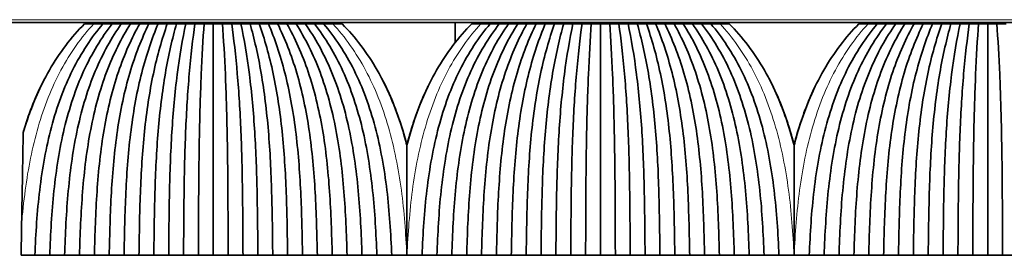
# Model space of a CAD drawing. Units: millimetres. Extents: x -51 to 4221, y 0 to 2970.
# Drawn here: x 767 to 838, y 1500 to 1517 of the extents above; entities that cross this region are included whole.
import ezdxf

# ---------------------------------------------------------------- set-up
doc = ezdxf.new("R2010")
doc.units = ezdxf.units.MM
doc.layers.add('1', color=7, linetype='Continuous', true_color=0xffffff)

msp = doc.modelspace()

# ---------------------------------------------------------------- linework, layer by layer
at = {"layer": '1', "color": 155, "linetype": 'Continuous', "lineweight": 18, "true_color": 0x4c7299}
for p, q in [((66.618, 1517.333), (1746.618, 1517.333)), ((775.868, 1517.033), (775.868, 1517.133)), ((785.368, 1517.033), (785.368, 1517.133)), ((803.868, 1517.033), (803.868, 1517.133)), ((813.368, 1517.033), (813.368, 1517.133)), ((831.868, 1517.033), (831.868, 1517.133))]:
    msp.add_line(p, q, dxfattribs=at)
at = {"layer": '1', "color": 155, "linetype": 'Continuous', "lineweight": 35, "true_color": 0x4c7299}
for p, q in [((66.618, 1517.133), (1746.618, 1517.133)), ((773.856, 1517.033), (773.858, 1517.133)), ((787.38, 1517.033), (787.379, 1517.133)), ((798.121, 1517.133), (798.109, 1515.679)), ((801.856, 1517.033), (801.858, 1517.133)), ((815.38, 1517.033), (815.379, 1517.133)), ((829.856, 1517.033), (829.858, 1517.133))]:
    msp.add_line(p, q, dxfattribs=at)
at = {"layer": '1', "color": 155, "linetype": 'Continuous', "lineweight": 18, "true_color": 0x4c7299}
msp.add_open_spline([(766.756, 1502.472), (766.821, 1503.321), (767.066, 1505.735), (767.83, 1509.637), (769.477, 1513.812), (771.084, 1516.07), (771.971, 1517.033)], degree=3, knots=[0, 0, 0, 0, 0.152181, 0.434787, 0.717394, 1, 1, 1, 1], dxfattribs=at)
at = {"layer": '1', "color": 155, "linetype": 'Continuous', "lineweight": 35, "true_color": 0x4c7299}
for points, knots in [([(771.303, 1517.033), (770.348, 1516.07), (768.631, 1513.812), (767.4, 1510.904), (766.912, 1509.301), (766.873, 1509.169)], [0, 0, 0, 0, 0.478553, 0.957106, 1, 1, 1, 1]), ([(794.618, 1508.243), (794.504, 1508.689), (793.958, 1510.616), (792.605, 1513.812), (790.888, 1516.07), (789.933, 1517.033)], [0, 0, 0, 0, 0.129176, 0.564588, 1, 1, 1, 1]), ([(799.303, 1517.033), (798.348, 1516.07), (796.631, 1513.812), (795.278, 1510.616), (794.732, 1508.689), (794.618, 1508.243)], [0, 0, 0, 0, 0.435412, 0.870824, 1, 1, 1, 1]), ([(822.618, 1508.243), (822.504, 1508.689), (821.958, 1510.616), (820.605, 1513.812), (818.888, 1516.07), (817.933, 1517.033)], [0, 0, 0, 0, 0.129176, 0.564588, 1, 1, 1, 1]), ([(827.303, 1517.033), (826.348, 1516.07), (824.631, 1513.812), (823.278, 1510.616), (822.732, 1508.689), (822.618, 1508.243)], [0, 0, 0, 0, 0.435412, 0.870824, 1, 1, 1, 1]), ([(792.805, 1513.073), (793.396, 1511.947), (794.038, 1510.346), (794.512, 1508.663), (794.618, 1508.25)], [0, 0, 0, 0, 0.756942, 1, 1, 1, 1]), ([(820.805, 1513.073), (821.396, 1511.947), (822.038, 1510.346), (822.512, 1508.663), (822.618, 1508.25)], [0, 0, 0, 0, 0.756942, 1, 1, 1, 1]), ([(768.385, 1512.983), (767.815, 1511.882), (767.305, 1510.606), (766.903, 1509.276), (766.873, 1509.176)], [0, 0, 0, 0, 0.924625, 1, 1, 1, 1]), ([(768.373, 1512.965), (767.791, 1511.84), (767.29, 1510.57), (766.894, 1509.256), (766.873, 1509.185)], [0, 0, 0, 0, 0.946334, 1, 1, 1, 1]), ([(793.099, 1512.492), (793.575, 1511.505), (794.112, 1510.101), (794.52, 1508.642), (794.618, 1508.259)], [0, 0, 0, 0, 0.740026, 1, 1, 1, 1]), ([(796.15, 1512.515), (795.684, 1511.55), (795.139, 1510.138), (794.724, 1508.663), (794.618, 1508.25)], [0, 0, 0, 0, 0.722674, 1, 1, 1, 1]), ([(796.137, 1512.492), (795.662, 1511.505), (795.124, 1510.101), (794.716, 1508.642), (794.618, 1508.259)], [0, 0, 0, 0, 0.740026, 1, 1, 1, 1]), ([(821.099, 1512.492), (821.575, 1511.505), (822.112, 1510.101), (822.52, 1508.642), (822.618, 1508.259)], [0, 0, 0, 0, 0.740026, 1, 1, 1, 1]), ([(824.15, 1512.515), (823.684, 1511.55), (823.139, 1510.138), (822.724, 1508.663), (822.618, 1508.25)], [0, 0, 0, 0, 0.722674, 1, 1, 1, 1]), ([(824.137, 1512.492), (823.662, 1511.505), (823.124, 1510.101), (822.716, 1508.642), (822.618, 1508.259)], [0, 0, 0, 0, 0.740026, 1, 1, 1, 1]), ([(766.873, 1509.169), (766.864, 1508.646), (766.855, 1508.112), (766.836, 1507.027), (766.826, 1506.476), (766.807, 1505.357), (766.797, 1504.789), (766.784, 1504.07), (766.78, 1503.854), (766.777, 1503.637), (766.774, 1503.491), (766.773, 1503.419), (766.766, 1503.055), (766.761, 1502.764), (766.756, 1502.472)], [0, 0, 0, 0, 0.25, 0.25, 0.5, 0.5, 0.75, 0.75, 0.8125, 0.84375, 0.84375, 0.875, 0.875, 1, 1, 1, 1]), ([(794.618, 1500.283), (794.618, 1500.969), (794.618, 1502.334), (794.618, 1504.351), (794.618, 1505.672), (794.618, 1506.489), (794.618, 1506.651), (794.618, 1506.974), (794.618, 1507.457), (794.618, 1507.931), (794.618, 1508.243)], [0, 0, 0, 0, 0.25, 0.5, 0.75, 0.75, 0.8125, 0.8125, 0.875, 1, 1, 1, 1]), ([(822.618, 1500.283), (822.618, 1500.969), (822.618, 1502.334), (822.618, 1504.351), (822.618, 1505.672), (822.618, 1506.489), (822.618, 1506.651), (822.618, 1506.974), (822.618, 1507.457), (822.618, 1507.931), (822.618, 1508.243)], [0, 0, 0, 0, 0.25, 0.5, 0.75, 0.75, 0.8125, 0.8125, 0.875, 1, 1, 1, 1])]:
    msp.add_open_spline(points, degree=3, knots=knots, dxfattribs=at)
for points, degree in [([(767.718, 1500.283), (767.777, 1501.868), (767.979, 1505.025), (768.796, 1509.637), (770.322, 1513.812), (771.82, 1516.07), (772.638, 1517.033)], 3), ([(773.303, 1517.033), (772.528, 1516.037), (771.124, 1513.727), (769.733, 1509.532), (769.017, 1504.955), (768.846, 1501.846), (768.793, 1500.284)], 3), ([(773.968, 1517.033), (773.267, 1516.042), (771.978, 1513.735), (770.702, 1509.54), (770.062, 1504.961), (769.916, 1501.847), (769.868, 1500.283)], 3), ([(774.633, 1517.033), (773.98, 1516.007), (772.795, 1513.648), (771.653, 1509.436), (771.105, 1504.895), (770.986, 1501.826), (770.943, 1500.284)], 3), ([(771.971, 1517.033), (771.748, 1517.033), (771.526, 1517.033), (771.303, 1517.033)], 3), ([(772.638, 1517.033), (772.416, 1517.033), (772.193, 1517.033), (771.971, 1517.033)], 3), ([(775.298, 1517.033), (774.722, 1516.016), (773.66, 1513.664), (772.634, 1509.453), (772.154, 1504.906), (772.056, 1501.829), (772.018, 1500.283)], 3), ([(773.303, 1517.033), (773.081, 1517.033), (772.86, 1517.033), (772.638, 1517.033)], 3), ([(775.963, 1517.033), (775.442, 1515.981), (774.493, 1513.576), (773.602, 1509.351), (773.203, 1504.843), (773.126, 1501.809), (773.093, 1500.284)], 3), ([(773.968, 1517.033), (773.746, 1517.033), (773.525, 1517.033), (773.303, 1517.033)], 3), ([(773.91, 1517.133), (773.909, 1517.1), (773.909, 1517.067), (773.908, 1517.033)], 3), ([(774.633, 1517.033), (774.411, 1517.033), (774.19, 1517.033), (773.968, 1517.033)], 3), ([(776.628, 1517.033), (776.187, 1515.993), (775.368, 1513.601), (774.595, 1509.378), (774.256, 1504.86), (774.196, 1501.814), (774.168, 1500.283)], 3), ([(775.298, 1517.033), (775.076, 1517.033), (774.855, 1517.033), (774.633, 1517.033)], 3), ([(777.293, 1517.033), (776.913, 1515.958), (776.218, 1513.516), (775.579, 1509.282), (775.311, 1504.802), (775.266, 1501.796), (775.243, 1500.284)], 3), ([(775.963, 1517.033), (775.741, 1517.033), (775.52, 1517.033), (775.298, 1517.033)], 3), ([(775.412, 1517.033), (775.412, 1517.067), (775.412, 1517.1), (775.412, 1517.133)], 3), ([(776.628, 1517.033), (776.406, 1517.033), (776.185, 1517.033), (775.963, 1517.033)], 3), ([(777.958, 1517.033), (777.659, 1515.976), (777.102, 1513.553), (776.583, 1509.32), (776.369, 1504.825), (776.337, 1501.803), (776.318, 1500.283)], 3), ([(777.293, 1517.033), (777.071, 1517.033), (776.85, 1517.033), (776.628, 1517.033)], 3), ([(777.958, 1517.033), (777.736, 1517.033), (777.515, 1517.033), (777.293, 1517.033)], 3), ([(778.623, 1517.033), (778.392, 1515.943), (777.967, 1513.464), (777.583, 1509.226), (777.429, 1504.786), (777.407, 1501.786), (777.393, 1500.284)], 3), ([(778.623, 1517.033), (778.401, 1517.033), (778.18, 1517.033), (777.958, 1517.033)], 3), ([(779.288, 1517.033), (779.137, 1515.965), (778.854, 1513.512), (778.594, 1509.275), (778.491, 1504.816), (778.477, 1501.796), (778.468, 1500.283)], 3), ([(779.288, 1517.033), (779.066, 1517.033), (778.845, 1517.033), (778.623, 1517.033)], 3), ([(779.953, 1517.033), (779.731, 1517.033), (779.51, 1517.033), (779.288, 1517.033)], 3), ([(779.953, 1517.033), (779.875, 1515.934), (779.732, 1513.44), (779.604, 1509.199), (779.554, 1504.772), (779.548, 1501.781), (779.543, 1500.284)], 3), ([(780.618, 1517.033), (780.396, 1517.033), (780.175, 1517.033), (779.953, 1517.033)], 3), ([(781.283, 1517.033), (781.061, 1517.033), (780.84, 1517.033), (780.618, 1517.033)], 3), ([(780.618, 1517.033), (780.618, 1515.963), (780.618, 1513.574), (780.618, 1509.44), (780.618, 1504.945), (780.618, 1501.835), (780.618, 1500.283)], 3), ([(781.283, 1517.033), (781.361, 1515.934), (781.504, 1513.44), (781.632, 1509.199), (781.682, 1504.772), (781.688, 1501.781), (781.693, 1500.284)], 3), ([(781.948, 1517.033), (781.726, 1517.033), (781.505, 1517.033), (781.283, 1517.033)], 3), ([(781.948, 1517.033), (782.099, 1515.965), (782.382, 1513.512), (782.642, 1509.275), (782.745, 1504.816), (782.759, 1501.796), (782.768, 1500.283)], 3), ([(782.613, 1517.033), (782.391, 1517.033), (782.17, 1517.033), (781.948, 1517.033)], 3), ([(782.613, 1517.033), (782.844, 1515.943), (783.269, 1513.464), (783.653, 1509.226), (783.807, 1504.786), (783.829, 1501.786), (783.843, 1500.284)], 3), ([(783.278, 1517.033), (783.056, 1517.033), (782.835, 1517.033), (782.613, 1517.033)], 3), ([(783.278, 1517.033), (783.577, 1515.976), (784.134, 1513.553), (784.653, 1509.32), (784.867, 1504.825), (784.899, 1501.803), (784.918, 1500.283)], 3), ([(783.943, 1517.033), (783.721, 1517.033), (783.5, 1517.033), (783.278, 1517.033)], 3), ([(783.943, 1517.033), (784.323, 1515.958), (785.018, 1513.516), (785.657, 1509.282), (785.925, 1504.802), (785.97, 1501.796), (785.993, 1500.284)], 3), ([(784.608, 1517.033), (784.386, 1517.033), (784.165, 1517.033), (783.943, 1517.033)], 3), ([(785.273, 1517.033), (785.051, 1517.033), (784.83, 1517.033), (784.608, 1517.033)], 3), ([(784.608, 1517.033), (785.049, 1515.993), (785.868, 1513.601), (786.641, 1509.378), (786.98, 1504.86), (787.04, 1501.814), (787.068, 1500.283)], 3), ([(785.273, 1517.033), (785.794, 1515.981), (786.743, 1513.576), (787.634, 1509.351), (788.033, 1504.843), (788.11, 1501.809), (788.143, 1500.284)], 3), ([(785.938, 1517.033), (785.716, 1517.033), (785.495, 1517.033), (785.273, 1517.033)], 3), ([(785.824, 1517.133), (785.824, 1517.1), (785.824, 1517.067), (785.824, 1517.033)], 3), ([(786.603, 1517.033), (786.381, 1517.033), (786.16, 1517.033), (785.938, 1517.033)], 3), ([(785.938, 1517.033), (786.514, 1516.016), (787.576, 1513.664), (788.602, 1509.453), (789.082, 1504.906), (789.18, 1501.829), (789.218, 1500.283)], 3), ([(786.603, 1517.033), (787.256, 1516.007), (788.441, 1513.648), (789.583, 1509.436), (790.131, 1504.895), (790.25, 1501.826), (790.293, 1500.284)], 3), ([(787.268, 1517.033), (787.046, 1517.033), (786.825, 1517.033), (786.603, 1517.033)], 3), ([(787.268, 1517.033), (787.969, 1516.042), (789.258, 1513.735), (790.534, 1509.54), (791.174, 1504.961), (791.32, 1501.847), (791.368, 1500.283)], 3), ([(787.933, 1517.033), (787.711, 1517.033), (787.49, 1517.033), (787.268, 1517.033)], 3), ([(787.328, 1517.033), (787.327, 1517.067), (787.327, 1517.1), (787.326, 1517.133)], 3), ([(787.933, 1517.033), (788.708, 1516.037), (790.112, 1513.727), (791.504, 1509.532), (792.219, 1504.955), (792.39, 1501.846), (792.443, 1500.284)], 3), ([(788.598, 1517.033), (788.376, 1517.033), (788.155, 1517.033), (787.933, 1517.033)], 3), ([(789.266, 1517.033), (789.043, 1517.033), (788.821, 1517.033), (788.598, 1517.033)], 3), ([(788.598, 1517.033), (789.416, 1516.07), (790.914, 1513.812), (792.441, 1509.637), (793.257, 1505.025), (793.459, 1501.868), (793.518, 1500.283)], 3), ([(789.933, 1517.033), (789.711, 1517.033), (789.488, 1517.033), (789.266, 1517.033)], 3), ([(795.718, 1500.283), (795.777, 1501.868), (795.979, 1505.025), (796.796, 1509.637), (798.322, 1513.812), (799.82, 1516.07), (800.638, 1517.033)], 3), ([(801.303, 1517.033), (800.528, 1516.037), (799.124, 1513.727), (797.733, 1509.532), (797.017, 1504.955), (796.846, 1501.846), (796.793, 1500.284)], 3), ([(801.968, 1517.033), (801.267, 1516.042), (799.978, 1513.735), (798.702, 1509.54), (798.062, 1504.961), (797.916, 1501.847), (797.868, 1500.283)], 3), ([(802.633, 1517.033), (801.98, 1516.007), (800.795, 1513.648), (799.653, 1509.436), (799.105, 1504.895), (798.986, 1501.826), (798.943, 1500.284)], 3), ([(799.971, 1517.033), (799.748, 1517.033), (799.526, 1517.033), (799.303, 1517.033)], 3), ([(800.638, 1517.033), (800.416, 1517.033), (800.193, 1517.033), (799.971, 1517.033)], 3), ([(803.298, 1517.033), (802.722, 1516.016), (801.66, 1513.664), (800.634, 1509.453), (800.154, 1504.906), (800.056, 1501.829), (800.018, 1500.283)], 3), ([(801.303, 1517.033), (801.081, 1517.033), (800.86, 1517.033), (800.638, 1517.033)], 3), ([(803.963, 1517.033), (803.442, 1515.981), (802.493, 1513.576), (801.602, 1509.351), (801.203, 1504.843), (801.126, 1501.809), (801.093, 1500.284)], 3), ([(801.968, 1517.033), (801.746, 1517.033), (801.525, 1517.033), (801.303, 1517.033)], 3), ([(801.91, 1517.133), (801.909, 1517.1), (801.909, 1517.067), (801.908, 1517.033)], 3), ([(802.633, 1517.033), (802.411, 1517.033), (802.19, 1517.033), (801.968, 1517.033)], 3), ([(804.628, 1517.033), (804.187, 1515.993), (803.368, 1513.601), (802.595, 1509.378), (802.256, 1504.86), (802.196, 1501.814), (802.168, 1500.283)], 3), ([(803.298, 1517.033), (803.076, 1517.033), (802.855, 1517.033), (802.633, 1517.033)], 3), ([(805.293, 1517.033), (804.913, 1515.958), (804.218, 1513.516), (803.579, 1509.282), (803.311, 1504.802), (803.266, 1501.796), (803.243, 1500.284)], 3), ([(803.963, 1517.033), (803.741, 1517.033), (803.52, 1517.033), (803.298, 1517.033)], 3), ([(803.412, 1517.033), (803.412, 1517.067), (803.412, 1517.1), (803.412, 1517.133)], 3), ([(804.628, 1517.033), (804.406, 1517.033), (804.185, 1517.033), (803.963, 1517.033)], 3), ([(805.958, 1517.033), (805.659, 1515.976), (805.102, 1513.553), (804.583, 1509.32), (804.369, 1504.825), (804.337, 1501.803), (804.318, 1500.283)], 3), ([(805.293, 1517.033), (805.071, 1517.033), (804.85, 1517.033), (804.628, 1517.033)], 3), ([(805.958, 1517.033), (805.736, 1517.033), (805.515, 1517.033), (805.293, 1517.033)], 3), ([(806.623, 1517.033), (806.392, 1515.943), (805.967, 1513.464), (805.583, 1509.226), (805.429, 1504.786), (805.407, 1501.786), (805.393, 1500.284)], 3), ([(806.623, 1517.033), (806.401, 1517.033), (806.18, 1517.033), (805.958, 1517.033)], 3), ([(807.288, 1517.033), (807.137, 1515.965), (806.854, 1513.512), (806.594, 1509.275), (806.491, 1504.816), (806.477, 1501.796), (806.468, 1500.283)], 3), ([(807.288, 1517.033), (807.066, 1517.033), (806.845, 1517.033), (806.623, 1517.033)], 3), ([(807.953, 1517.033), (807.731, 1517.033), (807.51, 1517.033), (807.288, 1517.033)], 3), ([(807.953, 1517.033), (807.875, 1515.934), (807.732, 1513.44), (807.604, 1509.199), (807.554, 1504.772), (807.548, 1501.781), (807.543, 1500.284)], 3), ([(808.618, 1517.033), (808.396, 1517.033), (808.175, 1517.033), (807.953, 1517.033)], 3), ([(808.618, 1517.033), (808.618, 1515.963), (808.618, 1513.574), (808.618, 1509.44), (808.618, 1504.945), (808.618, 1501.835), (808.618, 1500.283)], 3), ([(809.283, 1517.033), (809.061, 1517.033), (808.84, 1517.033), (808.618, 1517.033)], 3), ([(809.283, 1517.033), (809.361, 1515.934), (809.504, 1513.44), (809.632, 1509.199), (809.682, 1504.772), (809.688, 1501.781), (809.693, 1500.284)], 3), ([(809.948, 1517.033), (809.726, 1517.033), (809.505, 1517.033), (809.283, 1517.033)], 3), ([(809.948, 1517.033), (810.099, 1515.965), (810.382, 1513.512), (810.642, 1509.275), (810.745, 1504.816), (810.759, 1501.796), (810.768, 1500.283)], 3), ([(810.613, 1517.033), (810.391, 1517.033), (810.17, 1517.033), (809.948, 1517.033)], 3), ([(810.613, 1517.033), (810.844, 1515.943), (811.269, 1513.464), (811.653, 1509.226), (811.807, 1504.786), (811.829, 1501.786), (811.843, 1500.284)], 3), ([(811.278, 1517.033), (811.056, 1517.033), (810.835, 1517.033), (810.613, 1517.033)], 3), ([(811.943, 1517.033), (811.721, 1517.033), (811.5, 1517.033), (811.278, 1517.033)], 3), ([(811.278, 1517.033), (811.577, 1515.976), (812.134, 1513.553), (812.653, 1509.32), (812.867, 1504.825), (812.899, 1501.803), (812.918, 1500.283)], 3), ([(811.943, 1517.033), (812.323, 1515.958), (813.018, 1513.516), (813.657, 1509.282), (813.925, 1504.802), (813.97, 1501.796), (813.993, 1500.284)], 3), ([(812.608, 1517.033), (812.386, 1517.033), (812.165, 1517.033), (811.943, 1517.033)], 3), ([(813.273, 1517.033), (813.051, 1517.033), (812.83, 1517.033), (812.608, 1517.033)], 3), ([(812.608, 1517.033), (813.049, 1515.993), (813.868, 1513.601), (814.641, 1509.378), (814.98, 1504.86), (815.04, 1501.814), (815.068, 1500.283)], 3), ([(813.273, 1517.033), (813.794, 1515.981), (814.743, 1513.576), (815.634, 1509.351), (816.033, 1504.843), (816.11, 1501.809), (816.143, 1500.284)], 3), ([(813.938, 1517.033), (813.716, 1517.033), (813.495, 1517.033), (813.273, 1517.033)], 3), ([(813.824, 1517.133), (813.824, 1517.1), (813.824, 1517.067), (813.824, 1517.033)], 3), ([(814.603, 1517.033), (814.381, 1517.033), (814.16, 1517.033), (813.938, 1517.033)], 3), ([(813.938, 1517.033), (814.514, 1516.016), (815.576, 1513.664), (816.602, 1509.453), (817.082, 1504.906), (817.18, 1501.829), (817.218, 1500.283)], 3), ([(814.603, 1517.033), (815.256, 1516.007), (816.441, 1513.648), (817.583, 1509.436), (818.131, 1504.895), (818.25, 1501.826), (818.293, 1500.284)], 3), ([(815.268, 1517.033), (815.046, 1517.033), (814.825, 1517.033), (814.603, 1517.033)], 3), ([(815.268, 1517.033), (815.969, 1516.042), (817.258, 1513.735), (818.534, 1509.54), (819.174, 1504.961), (819.32, 1501.847), (819.368, 1500.283)], 3), ([(815.933, 1517.033), (815.711, 1517.033), (815.49, 1517.033), (815.268, 1517.033)], 3), ([(815.328, 1517.033), (815.327, 1517.067), (815.327, 1517.1), (815.326, 1517.133)], 3), ([(815.933, 1517.033), (816.708, 1516.037), (818.112, 1513.727), (819.504, 1509.532), (820.219, 1504.955), (820.39, 1501.846), (820.443, 1500.284)], 3), ([(816.598, 1517.033), (816.376, 1517.033), (816.155, 1517.033), (815.933, 1517.033)], 3), ([(817.266, 1517.033), (817.043, 1517.033), (816.821, 1517.033), (816.598, 1517.033)], 3), ([(816.598, 1517.033), (817.416, 1516.07), (818.914, 1513.812), (820.441, 1509.637), (821.257, 1505.025), (821.459, 1501.868), (821.518, 1500.283)], 3), ([(817.933, 1517.033), (817.711, 1517.033), (817.488, 1517.033), (817.266, 1517.033)], 3), ([(823.718, 1500.283), (823.777, 1501.868), (823.979, 1505.025), (824.796, 1509.637), (826.322, 1513.812), (827.82, 1516.07), (828.638, 1517.033)], 3), ([(829.303, 1517.033), (828.528, 1516.037), (827.124, 1513.727), (825.733, 1509.532), (825.017, 1504.955), (824.846, 1501.846), (824.793, 1500.284)], 3), ([(829.968, 1517.033), (829.267, 1516.042), (827.978, 1513.735), (826.702, 1509.54), (826.062, 1504.961), (825.916, 1501.847), (825.868, 1500.283)], 3), ([(830.633, 1517.033), (829.98, 1516.007), (828.795, 1513.648), (827.653, 1509.436), (827.105, 1504.895), (826.986, 1501.826), (826.943, 1500.284)], 3), ([(827.971, 1517.033), (827.748, 1517.033), (827.526, 1517.033), (827.303, 1517.033)], 3), ([(828.638, 1517.033), (828.416, 1517.033), (828.193, 1517.033), (827.971, 1517.033)], 3), ([(831.298, 1517.033), (830.722, 1516.016), (829.66, 1513.664), (828.634, 1509.453), (828.154, 1504.906), (828.056, 1501.829), (828.018, 1500.283)], 3), ([(829.303, 1517.033), (829.081, 1517.033), (828.86, 1517.033), (828.638, 1517.033)], 3), ([(831.963, 1517.033), (831.442, 1515.981), (830.493, 1513.576), (829.602, 1509.351), (829.203, 1504.843), (829.126, 1501.809), (829.093, 1500.284)], 3), ([(829.968, 1517.033), (829.746, 1517.033), (829.525, 1517.033), (829.303, 1517.033)], 3), ([(829.91, 1517.133), (829.909, 1517.1), (829.909, 1517.067), (829.908, 1517.033)], 3), ([(830.633, 1517.033), (830.411, 1517.033), (830.19, 1517.033), (829.968, 1517.033)], 3), ([(832.628, 1517.033), (832.187, 1515.993), (831.368, 1513.601), (830.595, 1509.378), (830.256, 1504.86), (830.196, 1501.814), (830.168, 1500.283)], 3), ([(831.298, 1517.033), (831.076, 1517.033), (830.855, 1517.033), (830.633, 1517.033)], 3), ([(833.293, 1517.033), (832.913, 1515.958), (832.218, 1513.516), (831.579, 1509.282), (831.311, 1504.802), (831.266, 1501.796), (831.243, 1500.284)], 3), ([(831.963, 1517.033), (831.741, 1517.033), (831.52, 1517.033), (831.298, 1517.033)], 3), ([(831.412, 1517.033), (831.412, 1517.067), (831.412, 1517.1), (831.412, 1517.133)], 3), ([(832.628, 1517.033), (832.406, 1517.033), (832.185, 1517.033), (831.963, 1517.033)], 3), ([(833.958, 1517.033), (833.659, 1515.976), (833.102, 1513.553), (832.583, 1509.32), (832.369, 1504.825), (832.337, 1501.803), (832.318, 1500.283)], 3), ([(833.293, 1517.033), (833.071, 1517.033), (832.85, 1517.033), (832.628, 1517.033)], 3), ([(833.958, 1517.033), (833.736, 1517.033), (833.515, 1517.033), (833.293, 1517.033)], 3), ([(834.623, 1517.033), (834.392, 1515.943), (833.967, 1513.464), (833.583, 1509.226), (833.429, 1504.786), (833.407, 1501.786), (833.393, 1500.284)], 3), ([(834.623, 1517.033), (834.401, 1517.033), (834.18, 1517.033), (833.958, 1517.033)], 3), ([(835.288, 1517.033), (835.137, 1515.965), (834.854, 1513.512), (834.594, 1509.275), (834.491, 1504.816), (834.477, 1501.796), (834.468, 1500.283)], 3), ([(835.288, 1517.033), (835.066, 1517.033), (834.845, 1517.033), (834.623, 1517.033)], 3), ([(835.953, 1517.033), (835.731, 1517.033), (835.51, 1517.033), (835.288, 1517.033)], 3), ([(835.953, 1517.033), (835.875, 1515.934), (835.732, 1513.44), (835.604, 1509.199), (835.554, 1504.772), (835.548, 1501.781), (835.543, 1500.284)], 3), ([(836.618, 1517.033), (836.396, 1517.033), (836.175, 1517.033), (835.953, 1517.033)], 3), ([(836.618, 1517.033), (836.618, 1515.963), (836.618, 1513.574), (836.618, 1509.44), (836.618, 1504.945), (836.618, 1501.835), (836.618, 1500.283)], 3), ([(837.283, 1517.033), (837.061, 1517.033), (836.84, 1517.033), (836.618, 1517.033)], 3), ([(837.283, 1517.033), (837.361, 1515.934), (837.504, 1513.44), (837.632, 1509.199), (837.682, 1504.772), (837.688, 1501.781), (837.693, 1500.284)], 3), ([(837.948, 1517.033), (837.726, 1517.033), (837.505, 1517.033), (837.283, 1517.033)], 3), ([(766.756, 1502.472), (766.744, 1501.745), (766.731, 1501.015), (766.718, 1500.283)], 3), ([(766.718, 1500.283), (767.051, 1500.283), (767.385, 1500.283), (767.718, 1500.283)], 3), ([(768.793, 1500.283), (768.256, 1500.283), (767.718, 1500.283)], 2), ([(769.868, 1500.283), (769.331, 1500.283), (768.793, 1500.283)], 2), ([(770.943, 1500.283), (770.406, 1500.283), (769.868, 1500.283)], 2), ([(772.018, 1500.283), (771.481, 1500.283), (770.943, 1500.283)], 2), ([(773.093, 1500.283), (772.556, 1500.283), (772.018, 1500.283)], 2), ([(774.168, 1500.283), (773.631, 1500.283), (773.093, 1500.283)], 2), ([(775.243, 1500.283), (774.706, 1500.283), (774.168, 1500.283)], 2), ([(776.318, 1500.283), (775.781, 1500.283), (775.243, 1500.283)], 2), ([(777.393, 1500.283), (776.856, 1500.283), (776.318, 1500.283)], 2), ([(778.468, 1500.283), (777.931, 1500.283), (777.393, 1500.283)], 2), ([(779.543, 1500.283), (779.006, 1500.283), (778.468, 1500.283)], 2), ([(780.618, 1500.283), (780.081, 1500.283), (779.543, 1500.283)], 2), ([(781.693, 1500.283), (781.156, 1500.283), (780.618, 1500.283)], 2), ([(782.768, 1500.283), (782.231, 1500.283), (781.693, 1500.283)], 2), ([(783.843, 1500.283), (783.306, 1500.283), (782.768, 1500.283)], 2), ([(784.918, 1500.283), (784.381, 1500.283), (783.843, 1500.283)], 2), ([(785.993, 1500.283), (785.456, 1500.283), (784.918, 1500.283)], 2), ([(787.068, 1500.283), (786.531, 1500.283), (785.993, 1500.283)], 2), ([(788.143, 1500.283), (787.606, 1500.283), (787.068, 1500.283)], 2), ([(789.218, 1500.283), (788.681, 1500.283), (788.143, 1500.283)], 2), ([(790.293, 1500.283), (789.756, 1500.283), (789.218, 1500.283)], 2), ([(791.368, 1500.283), (790.831, 1500.283), (790.293, 1500.283)], 2), ([(792.443, 1500.283), (791.906, 1500.283), (791.368, 1500.283)], 2), ([(793.518, 1500.283), (792.981, 1500.283), (792.443, 1500.283)], 2), ([(793.518, 1500.283), (793.881, 1500.283), (794.243, 1500.283), (794.606, 1500.283)], 3), ([(794.606, 1500.283), (794.61, 1500.283), (794.614, 1500.283), (794.618, 1500.283)], 3), ([(794.618, 1500.283), (794.622, 1500.283), (794.626, 1500.283), (794.631, 1500.283)], 3), ([(794.631, 1500.283), (794.993, 1500.283), (795.356, 1500.283), (795.718, 1500.283)], 3), ([(796.793, 1500.283), (796.256, 1500.283), (795.718, 1500.283)], 2), ([(797.868, 1500.283), (797.331, 1500.283), (796.793, 1500.283)], 2), ([(798.943, 1500.283), (798.406, 1500.283), (797.868, 1500.283)], 2), ([(800.018, 1500.283), (799.481, 1500.283), (798.943, 1500.283)], 2), ([(801.093, 1500.283), (800.556, 1500.283), (800.018, 1500.283)], 2), ([(802.168, 1500.283), (801.631, 1500.283), (801.093, 1500.283)], 2), ([(803.243, 1500.283), (802.706, 1500.283), (802.168, 1500.283)], 2), ([(804.318, 1500.283), (803.781, 1500.283), (803.243, 1500.283)], 2), ([(805.393, 1500.283), (804.856, 1500.283), (804.318, 1500.283)], 2), ([(806.468, 1500.283), (805.931, 1500.283), (805.393, 1500.283)], 2), ([(807.543, 1500.283), (807.006, 1500.283), (806.468, 1500.283)], 2), ([(808.618, 1500.283), (808.081, 1500.283), (807.543, 1500.283)], 2), ([(809.693, 1500.283), (809.156, 1500.283), (808.618, 1500.283)], 2), ([(810.768, 1500.283), (810.231, 1500.283), (809.693, 1500.283)], 2), ([(811.843, 1500.283), (811.306, 1500.283), (810.768, 1500.283)], 2), ([(812.918, 1500.283), (812.381, 1500.283), (811.843, 1500.283)], 2), ([(813.993, 1500.283), (813.456, 1500.283), (812.918, 1500.283)], 2), ([(815.068, 1500.283), (814.531, 1500.283), (813.993, 1500.283)], 2), ([(816.143, 1500.283), (815.606, 1500.283), (815.068, 1500.283)], 2), ([(817.218, 1500.283), (816.681, 1500.283), (816.143, 1500.283)], 2), ([(818.293, 1500.283), (817.756, 1500.283), (817.218, 1500.283)], 2), ([(819.368, 1500.283), (818.831, 1500.283), (818.293, 1500.283)], 2), ([(820.443, 1500.283), (819.906, 1500.283), (819.368, 1500.283)], 2), ([(821.518, 1500.283), (820.981, 1500.283), (820.443, 1500.283)], 2), ([(821.518, 1500.283), (821.881, 1500.283), (822.243, 1500.283), (822.606, 1500.283)], 3), ([(822.606, 1500.283), (822.61, 1500.283), (822.614, 1500.283), (822.618, 1500.283)], 3), ([(822.618, 1500.283), (822.622, 1500.283), (822.626, 1500.283), (822.631, 1500.283)], 3), ([(822.631, 1500.283), (822.993, 1500.283), (823.356, 1500.283), (823.718, 1500.283)], 3), ([(824.793, 1500.283), (824.256, 1500.283), (823.718, 1500.283)], 2), ([(825.868, 1500.283), (825.331, 1500.283), (824.793, 1500.283)], 2), ([(826.943, 1500.283), (826.406, 1500.283), (825.868, 1500.283)], 2), ([(828.018, 1500.283), (827.481, 1500.283), (826.943, 1500.283)], 2), ([(829.093, 1500.283), (828.556, 1500.283), (828.018, 1500.283)], 2), ([(830.168, 1500.283), (829.631, 1500.283), (829.093, 1500.283)], 2), ([(831.243, 1500.283), (830.706, 1500.283), (830.168, 1500.283)], 2), ([(832.318, 1500.283), (831.781, 1500.283), (831.243, 1500.283)], 2), ([(833.393, 1500.283), (832.856, 1500.283), (832.318, 1500.283)], 2), ([(834.468, 1500.283), (833.931, 1500.283), (833.393, 1500.283)], 2), ([(835.543, 1500.283), (835.006, 1500.283), (834.468, 1500.283)], 2), ([(836.618, 1500.283), (836.081, 1500.283), (835.543, 1500.283)], 2), ([(837.693, 1500.283), (837.156, 1500.283), (836.618, 1500.283)], 2), ([(838.768, 1500.283), (838.231, 1500.283), (837.693, 1500.283)], 2)]:
    msp.add_open_spline(points, degree=degree, dxfattribs=at)
at = {"layer": '1', "color": 155, "linetype": 'Continuous', "lineweight": 18, "true_color": 0x4c7299}
for points in [[(794.606, 1500.283), (794.542, 1501.868), (794.309, 1505.025), (793.406, 1509.637), (791.759, 1513.812), (790.152, 1516.07), (789.266, 1517.033)], [(794.631, 1500.283), (794.694, 1501.868), (794.927, 1505.025), (795.83, 1509.637), (797.477, 1513.812), (799.084, 1516.07), (799.971, 1517.033)], [(801.233, 1517.033), (801.233, 1517.067), (801.234, 1517.1), (801.234, 1517.133)], [(822.606, 1500.283), (822.542, 1501.868), (822.309, 1505.025), (821.406, 1509.637), (819.759, 1513.812), (818.152, 1516.07), (817.266, 1517.033)], [(822.631, 1500.283), (822.694, 1501.868), (822.927, 1505.025), (823.83, 1509.637), (825.477, 1513.812), (827.084, 1516.07), (827.971, 1517.033)]]:
    msp.add_open_spline(points, degree=3, dxfattribs=at)

doc.saveas('drawing.dxf')
